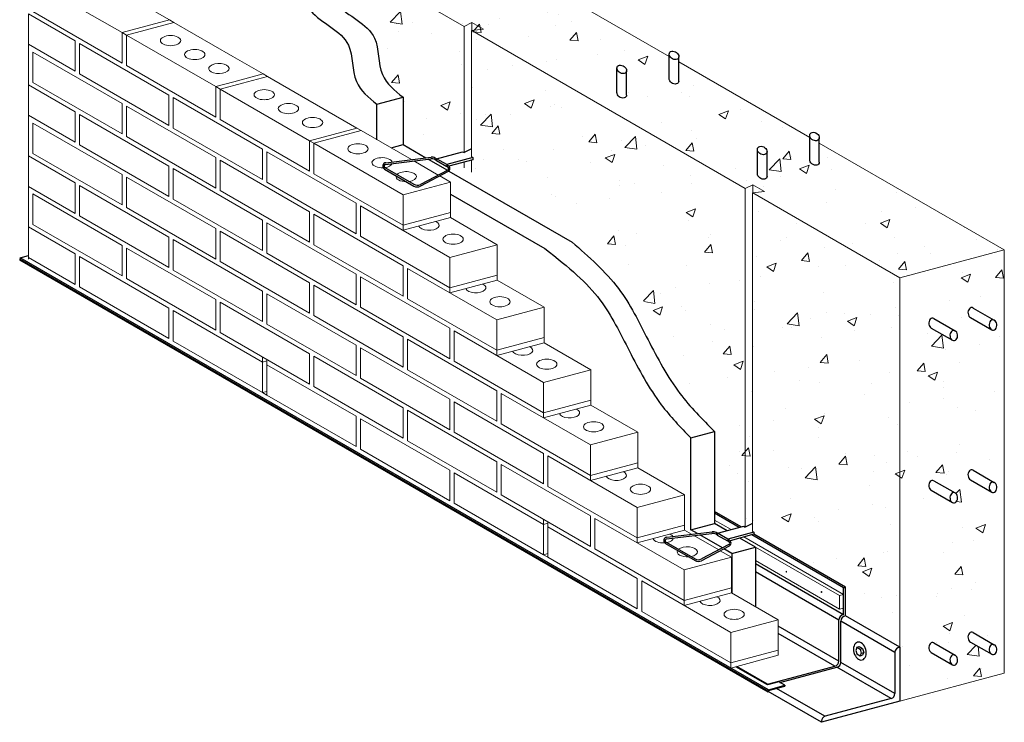
# Model space of a CAD drawing. Units: inches. Extents: x -92 to 9, y -37 to 71.
# Drawn here: x -92 to -19, y -37 to 15 of the extents above; entities that cross this region are included whole.
import ezdxf

# ---------------------------------------------------------------- set-up
doc = ezdxf.new("R2010")
doc.units = ezdxf.units.IN
doc.header["$MEASUREMENT"] = 0
for name, color, linetype, lineweight in [('ANA-HATCH', 9, 'Continuous', 5), ('ANA-LIGHT', 4, 'Continuous', 15), ('ANA-MEDIUM', 5, 'Continuous', 30), ('ANA-OBJECT', 5, 'Continuous', 30)]:
    doc.layers.add(name, color=color, linetype=linetype, lineweight=lineweight)

msp = doc.modelspace()

# ---------------------------------------------------------------- hatches: boundary and pattern name
at = {"layer": 'ANA-HATCH'}
h = msp.add_hatch(dxfattribs=at)
h.set_pattern_fill('AR-CONC', color=256, style=0)
h.set_pattern_definition([(50, (-84.9015, -35.756), (7.1726, -0.62752), [0.75, -8.25]), (355, (-84.9015, -35.756), (-1.3875, 7.5219), [0.6, -6.6]), (100.451, (-84.304, -35.8085), (5.7851, 6.8944), [0.6374, -7.0114]), (46.184, (-84.9015, -33.756), (10.6724, -1.6552), [1.125, -12.375]), (96.636, (-84.012, -33.894), (9.3466, 9.7412), [0.9561, -10.5171]), (351.184, (-84.901, -33.756), (9.3466, 9.7412), [0.9, -9.9]), (21, (-83.9015, -34.256), (5.96907, -4.0262), [0.75, -8.25]), (326, (-83.9015, -34.256), (2.43315, 7.2515), [0.6, -6.6]), (71.451, (-83.404, -34.592), (8.4022, 3.2253), [0.6374, -7.0114]), (37.5, (-84.9015, -35.7562), (0.1216, 3.32894), [0, -6.52, 0, -6.7, 0, -6.625]), (7.5, (-84.9015, -35.756), (2.6307, 3.94412), [0, -3.82, 0, -6.37, 0, -2.525]), (327.5, (-87.1315, -35.7562), (5.338224, -0.22555), [0, -2.5, 0, -7.8, 0, -10.35]), (317.5, (-88.1315, -35.756), (5.83186, 1.00105), [0, -3.25, 0, -5.18, 0, -7.35])])
h.paths.add_polyline_path([(-38.074, -23.184), (-37.965, -23.246), (-37.965, -23.403), (-28.847, -28.667), (-28.847, -30.792), (-27.177, -31.756), (-27.177, -4.437), (-38.053, 1.857), (-38.074, 1.854)])
h.paths.add_polyline_path([(-27.177, -31.756), (-27.177, -35.756), (-19.45, -33.686), (-19.45, -2.366), (-27.177, -4.437)])
h.paths.add_polyline_path([(-38.074, 1.854), (-38.053, 1.857), (-38.053, 2.455), (-38.615, 2.167), (-38.615, -22.871), (-38.074, -22.594)])
h.paths.add_polyline_path([(-38.053, 1.857), (-37.187, 1.955), (-38.053, 2.455)], flags=17)
edge = h.paths.add_edge_path()
edge.add_line((-27.177, -4.437), (-19.45, -2.366))
edge.add_line((-19.45, -2.366), (-33.131, 5.533))
edge.add_line((-33.131, 5.533), (-33.131, 4.117))
edge.add_ellipse((-33.486, 4.198), major_axis=(0.327, -0.189), ratio=0.717451, start_angle=-161.77439, end_angle=23.23707, ccw=False)
edge.add_line((-33.839, 4.304), (-33.839, 5.942))
edge.add_line((-33.839, 5.942), (-43.524, 11.533))
edge.add_line((-43.524, 11.533), (-43.524, 10.117))
edge.add_ellipse((-43.878, 10.198), major_axis=(0.327, -0.189), ratio=0.717451, start_angle=-161.77439, end_angle=23.23707, ccw=False)
edge.add_line((-44.232, 10.304), (-44.232, 11.942))
edge.add_line((-44.232, 11.942), (-53.916, 17.533))
edge.add_line((-53.916, 17.533), (-53.916, 16.117))
edge.add_ellipse((-54.27, 16.198), major_axis=(0.327, -0.189), ratio=0.717451, start_angle=-161.77439, end_angle=23.23707, ccw=False)
edge.add_line((-54.624, 16.304), (-54.624, 17.942))
edge.add_line((-54.624, 17.942), (-64.308, 23.533))
edge.add_line((-64.308, 23.533), (-64.308, 22.117))
edge.add_ellipse((-64.663, 22.198), major_axis=(0.327, -0.189), ratio=0.717451, start_angle=-161.77439, end_angle=23.23707, ccw=False)
edge.add_line((-65.016, 22.304), (-65.016, 23.942))
edge.add_line((-65.016, 23.942), (-74.701, 29.533))
edge.add_line((-74.701, 29.533), (-74.701, 28.117))
edge.add_ellipse((-75.055, 28.198), major_axis=(0.327, -0.189), ratio=0.717451, start_angle=-161.77439, end_angle=23.23707, ccw=False)
edge.add_line((-75.408, 28.304), (-75.408, 29.942))
edge.add_line((-75.408, 29.942), (-77.174, 30.961))
edge.add_line((-77.174, 30.961), (-84.901, 28.89))
edge.add_line((-84.901, 28.89), (-80.184, 26.167))
edge.add_line((-80.184, 26.167), (-79.622, 26.455))
edge.add_line((-79.622, 26.455), (-78.756, 25.955))
edge.add_line((-78.756, 25.955), (-79.643, 25.854))
edge.add_line((-79.643, 25.854), (-68.88, 19.64))
edge.add_line((-68.88, 19.64), (-59.399, 14.167))
edge.add_line((-59.399, 14.167), (-58.837, 14.455))
edge.add_line((-58.837, 14.455), (-57.971, 13.955))
edge.add_line((-57.971, 13.955), (-58.837, 13.857))
edge.add_line((-58.837, 13.857), (-38.615, 2.167))
edge.add_line((-38.615, 2.167), (-38.053, 2.455))
edge.add_line((-38.053, 2.455), (-37.187, 1.955))
edge.add_line((-37.187, 1.955), (-38.053, 1.857))
edge.add_line((-38.053, 1.857), (-27.177, -4.437))
edge = h.paths.add_edge_path()
edge.add_line((-58.837, 13.857), (-58.858, 13.854))
edge.add_line((-58.858, 13.854), (-58.858, 4.52))
edge.add_line((-58.858, 4.52), (-58.75, 4.457))
edge.add_line((-58.75, 4.457), (-58.75, 4.301))
edge.add_line((-58.75, 4.301), (-58.858, 4.272))
edge.add_line((-58.858, 4.272), (-58.858, 3.382))
edge.add_line((-58.858, 3.382), (-50.37, -1.519))
edge.add_spline(control_points=[(-50.37, -1.519), (-49.138, -2.593), (-46.794, -4.634), (-44.742, -8.82), (-42.719, -12.603), (-40.749, -14.617), (-39.837, -15.511)], knot_values=[0, 0, 0, 0, 4.846821, 9.217526, 13.831414, 17.641053, 17.641053, 17.641053, 17.641053], degree=3, periodic=0)
edge.add_line((-39.837, -15.511), (-39.837, -22.322))
edge.add_line((-39.837, -22.322), (-38.908, -22.858))
edge.add_line((-38.908, -22.858), (-38.723, -22.809))
edge.add_line((-38.723, -22.809), (-38.615, -22.871))
edge.add_line((-38.615, -22.871), (-38.615, 2.167))
edge.add_line((-38.615, 2.167), (-58.837, 13.857))
h.paths.add_polyline_path([(-59.399, 4.832), (-58.858, 5.109), (-58.858, 13.854), (-58.837, 13.857), (-58.837, 14.455), (-59.399, 14.167)], flags=17)
h.paths.add_polyline_path([(-58.837, 14.455), (-58.837, 13.857), (-57.971, 13.955)], flags=17)
h.paths.add_polyline_path([(-59.399, 3.694), (-58.858, 3.382), (-58.858, 4.272), (-59.399, 4.127)], flags=17)
h.paths.add_polyline_path([(-59.399, 3.694), (-59.399, 4.127), (-59.912, 3.99)], flags=17)
h.paths.add_polyline_path([(-79.622, 26.455), (-79.622, 25.857), (-78.756, 25.955)], flags=17)
h.paths.add_polyline_path([(-80.184, 26.167), (-79.643, 25.854), (-79.622, 25.857), (-79.622, 26.455)], flags=17)
h.paths.add_polyline_path([(-20.421, -32.255), (-20.462, -32.219), (-20.499, -32.173), (-20.528, -32.12), (-20.551, -32.059), (-20.565, -31.994), (-20.57, -31.927), (-20.567, -31.859), (-20.556, -31.793), (-20.536, -31.732), (-20.508, -31.676), (-20.474, -31.627), (-20.434, -31.589), (-20.389, -31.56), (-20.342, -31.544), (-20.294, -31.539), (-20.245, -31.546), (-20.199, -31.566), (-21.758, -30.666), (-21.804, -30.645), (-21.852, -30.636), (-21.9, -30.638), (-21.948, -30.653), (-21.993, -30.68), (-22.033, -30.717), (-22.068, -30.764), (-22.097, -30.818), (-22.118, -30.879), (-22.131, -30.945), (-22.136, -31.012), (-22.132, -31.08), (-22.119, -31.145), (-22.098, -31.206), (-22.069, -31.261), (-22.034, -31.308), (-21.994, -31.346), (-21.949, -31.372)], flags=0)
h.paths.add_polyline_path([(-23.468, -20.703), (-23.462, -20.771), (-23.448, -20.836), (-23.426, -20.896), (-23.396, -20.95), (-23.36, -20.995), (-23.319, -21.031), (-23.282, -21.053), (-23.282, -21.053), (-23.282, -21.053), (-23.28, -21.054), (-23.279, -21.055), (-23.279, -21.055), (-23.232, -21.075), (-23.184, -21.083), (-23.136, -21.079), (-23.089, -21.064), (-23.045, -21.037), (-23.004, -20.999), (-22.969, -20.952), (-22.941, -20.898), (-22.92, -20.837), (-22.908, -20.772), (-22.903, -20.704), (-22.908, -20.637), (-22.921, -20.572), (-22.942, -20.511), (-22.97, -20.457), (-23.005, -20.41), (-23.045, -20.373), (-23.09, -20.346), (-23.096, -20.342), (-23.143, -20.323), (-23.191, -20.315), (-23.24, -20.32), (-23.287, -20.337), (-23.331, -20.365), (-23.371, -20.404), (-23.406, -20.452), (-23.433, -20.508), (-23.453, -20.57), (-23.465, -20.636)], flags=0)
h.paths.add_polyline_path([(-23.319, -21.031), (-23.36, -20.995), (-23.396, -20.95), (-23.426, -20.896), (-23.448, -20.836), (-23.462, -20.771), (-23.468, -20.703), (-23.465, -20.636), (-23.453, -20.57), (-23.433, -20.508), (-23.406, -20.452), (-23.371, -20.404), (-23.331, -20.365), (-23.287, -20.337), (-23.24, -20.32), (-23.191, -20.315), (-23.143, -20.323), (-23.096, -20.342), (-24.655, -19.442), (-24.701, -19.421), (-24.75, -19.412), (-24.798, -19.415), (-24.846, -19.43), (-24.89, -19.456), (-24.931, -19.494), (-24.966, -19.54), (-24.995, -19.595), (-25.016, -19.656), (-25.029, -19.721), (-25.034, -19.789), (-25.029, -19.856), (-25.017, -19.921), (-24.996, -19.983), (-24.967, -20.037), (-24.932, -20.084), (-24.892, -20.122), (-24.847, -20.149)], flags=0)
h.paths.add_polyline_path([(-37.703, 3.269), (-37.702, 3.217), (-37.69, 3.163), (-37.666, 3.109), (-37.633, 3.057), (-37.591, 3.009), (-37.54, 2.965), (-37.484, 2.928), (-37.423, 2.898), (-37.36, 2.876), (-37.297, 2.864), (-37.235, 2.862), (-37.177, 2.869), (-37.125, 2.885), (-37.079, 2.911), (-37.043, 2.945), (-37.016, 2.985), (-37, 3.031), (-36.995, 3.082), (-36.995, 4.882), (-37.002, 4.832), (-37.019, 4.786), (-37.048, 4.747), (-37.086, 4.714), (-37.132, 4.69), (-37.186, 4.675), (-37.245, 4.669), (-37.307, 4.673), (-37.371, 4.687), (-37.433, 4.71), (-37.494, 4.741), (-37.549, 4.779), (-37.598, 4.824), (-37.639, 4.874), (-37.671, 4.926), (-37.693, 4.98), (-37.703, 5.034)], flags=0)
h.paths.add_polyline_path([(-47.606, 8.863), (-47.552, 8.873), (-47.504, 8.891), (-47.463, 8.917), (-47.43, 8.951), (-47.406, 8.99), (-47.392, 9.034), (-47.387, 9.082), (-47.387, 10.882), (-47.393, 10.835), (-47.409, 10.791), (-47.435, 10.753), (-47.469, 10.721), (-47.511, 10.696), (-47.56, 10.679), (-47.614, 10.67), (-47.671, 10.67), (-47.731, 10.679), (-47.791, 10.696), (-47.85, 10.721), (-47.905, 10.753), (-47.956, 10.791), (-48, 10.835), (-48.038, 10.882), (-48.066, 10.932), (-48.086, 10.983), (-48.095, 11.034), (-48.095, 9.269), (-48.095, 9.22), (-48.084, 9.169), (-48.063, 9.118), (-48.033, 9.068), (-47.995, 9.021), (-47.949, 8.978), (-47.898, 8.94), (-47.842, 8.909), (-47.783, 8.885), (-47.723, 8.869), (-47.663, 8.862)], flags=0)
h = msp.add_hatch(dxfattribs=at)
h.set_pattern_fill('AR-CONC', color=256, style=0)
h.set_pattern_definition([(50, (-84.9015, 4.375), (7.1726, -0.6275), [0.75, -8.25]), (355, (-84.9015, 4.375), (-1.3875, 7.5219), [0.6, -6.6]), (100.451, (-84.304, 4.3226), (5.7851, 6.8944), [0.6374, -7.0114]), (46.184, (-84.9015, 6.375), (10.6724, -1.6552), [1.125, -12.375]), (96.636, (-84.012, 6.237), (9.3466, 9.7412), [0.956, -10.517]), (351.184, (-84.901, 6.375), (9.3466, 9.7412), [0.9, -9.9]), (21, (-83.9015, 5.875), (5.9691, -4.0262), [0.75, -8.25]), (326, (-83.9015, 5.875), (2.4332, 7.2515), [0.6, -6.6]), (71.451, (-83.404, 5.5394), (8.4022, 3.2253), [0.6374, -7.0114]), (37.5, (-84.9015, 4.375), (0.1216, 3.32894), [0, -6.52, 0, -6.7, 0, -6.625]), (7.5, (-84.9015, 4.375), (2.6307, 3.9441), [0, -3.82, 0, -6.37, 0, -2.525]), (327.5, (-87.1315, 4.375), (5.33822, -0.22555), [0, -2.5, 0, -7.8, 0, -10.35]), (317.5, (-88.1315, 4.375), (5.83186, 1.00105), [0, -3.25, 0, -5.18, 0, -7.35])])
edge = h.paths.add_edge_path()
edge.add_line((-59.399, 14.167), (-84.901, 28.89))
edge.add_line((-84.901, 28.89), (-84.901, 28.01))
edge.add_line((-84.901, 28.01), (-69.921, 19.361))
edge.add_spline(control_points=[(-69.921, 19.361), (-69.763, 18.057), (-69.444, 15.422), (-65.466, 13.991), (-65.901, 10.535), (-64.529, 9.421), (-63.911, 8.919)], knot_values=[0, 0, 0, 0, 3.693798, 7.459096, 10.225842, 12.496011, 12.496011, 12.496011, 12.496011], degree=3, periodic=0)
edge.add_line((-63.911, 8.919), (-63.911, 5.419))
edge.add_line((-63.911, 5.419), (-62.218, 4.441))
edge.add_line((-62.218, 4.441), (-61.844, 4.487))
edge.add_arc((-61.783, 3.991), 0.5, 60, 97.00293, ccw=False)
edge.add_line((-61.533, 4.424), (-61.448, 4.375))
edge.add_line((-61.448, 4.375), (-59.508, 4.895))
edge.add_line((-59.508, 4.895), (-59.399, 4.832))
edge.add_line((-59.399, 4.832), (-59.399, 14.167))

# ---------------------------------------------------------------- linework, layer by layer
for p, q in [((-80.871, 14.458), (-81.196, 14.645)), ((-81.196, 14.645), (-80.871, 14.458)), ((-84.373, 13.519), (-84.697, 13.707)), ((-84.697, 13.707), (-84.373, 13.519)), ((-91.625, 9.846), (-91.625, 12.846)), ((-74.268, 10.645), (-73.943, 10.458)), ((-77.769, 9.707), (-77.444, 9.519)), ((-91.625, 4.582), (-91.625, 7.582)), ((-67.339, 6.645), (-67.015, 6.458)), ((-70.841, 5.707), (-70.516, 5.519)), ((-91.625, -0.668), (-91.625, 2.332)), ((-63.913, -0.918), (-60.411, 0.02)), ((-60.411, 0.02), (-60.411, 0.395)), ((-63.913, -0.543), (-63.913, -0.918)), ((-91.625, -2.918), (-91.625, -3.043)), ((-56.947, -4.605), (-56.947, -4.23)), ((-60.449, -5.543), (-56.947, -4.605)), ((-60.449, -5.168), (-60.449, -5.543)), ((-56.984, -10.168), (-53.483, -9.23)), ((-53.483, -9.23), (-53.483, -8.855)), ((-56.984, -9.793), (-56.984, -10.168)), ((-74.305, -10.668), (-74.305, -10.293)), ((-73.98, -10.856), (-73.98, -10.481)), ((-74.305, -12.918), (-73.98, -13.106)), ((-50.019, -13.855), (-50.019, -13.48)), ((-53.52, -14.793), (-50.019, -13.855)), ((-53.52, -14.418), (-53.52, -14.793)), ((-46.555, -18.48), (-46.555, -18.105)), ((-50.056, -19.418), (-46.555, -18.48)), ((-50.056, -19.043), (-50.056, -19.418)), ((-53.52, -22.668), (-53.52, -22.293)), ((-53.196, -22.856), (-53.196, -22.481)), ((-46.592, -24.043), (-43.091, -23.105)), ((-43.091, -23.105), (-43.091, -22.73)), ((-46.592, -23.668), (-46.592, -24.043)), ((-53.52, -24.918), (-53.196, -25.106)), ((-43.128, -28.668), (-39.627, -27.73)), ((-39.664, -33.293), (-36.162, -32.355))]:
    msp.add_line(p, q, dxfattribs=at)
for points in [[(-39.627, -27.73), (-39.627, -27.355)], [(-43.128, -28.293), (-43.128, -28.668)], [(-36.162, -32.355), (-36.162, -31.98)], [(-39.664, -32.918), (-39.664, -33.293)]]:
    msp.add_lwpolyline(points, dxfattribs=at)
at = {"layer": 'ANA-LIGHT'}
for p, q in [((-84.901, 28.89), (-59.399, 14.167)), ((-87.799, 18.458), (-81.196, 14.645)), ((-91.301, 17.519), (-84.697, 13.707)), ((-53.916, 17.533), (-44.232, 11.942)), ((-91.625, 15.096), (-88.161, 13.096)), ((-91.625, 15.096), (-91.625, 12.846)), ((-84.697, 11.457), (-91.301, 15.269)), ((-84.697, 13.707), (-81.196, 14.645)), ((-84.373, 13.519), (-80.871, 14.458)), ((-80.871, 14.458), (-76.511, 11.941)), ((-58.837, 14.455), (-59.399, 14.167)), ((-59.399, 14.167), (-59.399, 4.832)), ((-57.971, 13.955), (-58.858, 13.854)), ((-58.858, 13.854), (-58.858, 4.52)), ((-57.971, 13.955), (-58.837, 14.455)), ((-58.837, 14.455), (-58.837, 13.857)), ((-58.837, 13.857), (-38.615, 2.167)), ((-84.697, 13.707), (-84.697, 11.457)), ((-84.373, 13.519), (-84.373, 11.269)), ((-84.373, 13.519), (-77.769, 9.707)), ((-88.161, 10.846), (-91.625, 12.846)), ((-88.161, 13.096), (-88.161, 10.846)), ((-87.837, 12.894), (-87.837, 10.644)), ((-87.837, 12.894), (-81.233, 9.082)), ((-91.301, 12.269), (-91.301, 10.019)), ((-91.301, 12.269), (-84.697, 8.457)), ((-76.511, 11.941), (-74.268, 10.645)), ((-77.769, 7.457), (-84.373, 11.269)), ((-43.524, 11.533), (-33.839, 5.942)), ((-81.233, 6.832), (-87.837, 10.644)), ((-76.423, 10.068), (-74.268, 10.645)), ((-75.793, 9.962), (-73.943, 10.458)), ((-73.943, 10.458), (-67.339, 6.645)), ((-91.625, 9.846), (-88.161, 7.846)), ((-91.625, 9.846), (-91.625, 7.596)), ((-84.697, 6.207), (-91.301, 10.019)), ((-77.769, 9.707), (-76.423, 10.068)), ((-77.769, 9.707), (-77.769, 7.457)), ((-77.444, 9.519), (-75.793, 9.962)), ((-77.444, 9.519), (-77.444, 7.269)), ((-77.444, 9.519), (-70.841, 5.707)), ((-81.233, 9.082), (-81.233, 6.832)), ((-80.908, 8.894), (-80.908, 6.644)), ((-80.908, 8.894), (-74.305, 5.082)), ((-84.697, 8.457), (-84.697, 6.207)), ((-84.373, 8.269), (-84.373, 6.019)), ((-84.373, 8.269), (-77.769, 4.457)), ((-91.625, 7.596), (-88.161, 5.596)), ((-88.161, 7.846), (-88.161, 5.596)), ((-87.837, 7.644), (-87.837, 5.394)), ((-87.837, 7.644), (-81.233, 3.832)), ((-91.301, 7.019), (-91.301, 4.769)), ((-91.301, 7.019), (-84.697, 3.207)), ((-74.305, 2.832), (-80.908, 6.644)), ((-70.841, 3.457), (-77.444, 7.269)), ((-70.841, 5.707), (-67.339, 6.645)), ((-77.769, 2.207), (-84.373, 6.019)), ((-70.516, 5.519), (-67.015, 6.458)), ((-67.015, 6.458), (-63.293, 4.309)), ((-81.233, 1.582), (-87.837, 5.394)), ((-70.841, 5.707), (-70.841, 3.457)), ((-70.516, 5.519), (-70.516, 3.269)), ((-70.516, 5.519), (-63.913, 1.707)), ((-33.131, 5.533), (-19.45, -2.366)), ((-91.625, 4.582), (-88.161, 2.582)), ((-91.625, 4.582), (-91.625, 2.332)), ((-84.697, 0.957), (-91.301, 4.769)), ((-77.769, 4.457), (-77.769, 2.207)), ((-74.305, 5.082), (-74.305, 2.832)), ((-73.98, 4.894), (-73.98, 2.644)), ((-73.98, 4.894), (-67.377, 1.082)), ((-81.233, 3.832), (-81.233, 1.582)), ((-80.908, 3.644), (-80.908, 1.394)), ((-80.908, 3.644), (-74.305, -0.168)), ((-77.444, 4.269), (-77.444, 2.019)), ((-77.444, 4.269), (-70.841, 0.457)), ((-63.122, 4.21), (-61.314, 3.166)), ((-59.399, 4.127), (-59.399, 3.694)), ((-58.858, 4.272), (-58.858, 3.382)), ((-84.697, 3.207), (-84.697, 0.957)), ((-84.373, 3.019), (-84.373, 0.769)), ((-84.373, 3.019), (-77.769, -0.793)), ((-63.913, -0.543), (-70.516, 3.269)), ((-61.202, 3.102), (-60.411, 2.645)), ((-88.161, 0.332), (-91.625, 2.332)), ((-88.161, 2.582), (-88.161, 0.332)), ((-87.837, 2.394), (-87.837, 0.144)), ((-87.837, 2.394), (-81.233, -1.418)), ((-67.377, -1.168), (-73.98, 2.644)), ((-62.984, 1.956), (-60.411, 2.645)), ((-60.411, 2.645), (-60.411, 2.583)), ((-60.411, 2.583), (-60.411, 0.395)), ((-38.053, 2.455), (-38.615, 2.167)), ((-37.187, 1.955), (-38.053, 2.455)), ((-38.053, 2.455), (-38.053, 1.857)), ((-91.301, 1.769), (-91.301, -0.481)), ((-91.301, 1.769), (-84.697, -2.043)), ((-70.841, -1.793), (-77.444, 2.019)), ((-63.913, 1.707), (-62.984, 1.956)), ((-63.913, 1.707), (-63.913, -0.543)), ((-38.615, 2.167), (-38.615, -22.871)), ((-37.187, 1.955), (-38.074, 1.854)), ((-38.074, 1.854), (-38.074, -23.184)), ((-38.053, 1.857), (-27.177, -4.437)), ((-77.769, -3.043), (-84.373, 0.769)), ((-74.305, -2.418), (-80.908, 1.394)), ((-67.377, 1.082), (-67.377, -1.168)), ((-67.052, 0.894), (-67.052, -1.356)), ((-67.052, 0.894), (-60.449, -2.918)), ((-81.233, -3.668), (-87.837, 0.144)), ((-70.841, 0.457), (-70.841, -1.793)), ((-70.516, 0.269), (-70.516, -1.981)), ((-70.516, 0.269), (-63.913, -3.543)), ((-63.913, -0.543), (-60.411, 0.395)), ((-60.411, 0.02), (-56.947, -1.98)), ((-91.625, -0.668), (-88.161, -2.668)), ((-91.625, -0.668), (-91.625, -2.918)), ((-84.697, -4.293), (-91.301, -0.481)), ((-74.305, -0.168), (-74.305, -2.418)), ((-73.98, -0.356), (-73.98, -2.606)), ((-73.98, -0.356), (-67.377, -4.168)), ((-81.233, -1.418), (-81.233, -3.668)), ((-77.769, -0.793), (-77.769, -3.043)), ((-77.444, -0.981), (-77.444, -3.231)), ((-77.444, -0.981), (-70.841, -4.793)), ((-60.449, -5.168), (-67.052, -1.356)), ((-84.697, -2.043), (-84.697, -4.293)), ((-80.908, -1.606), (-80.908, -3.856)), ((-80.908, -1.606), (-74.305, -5.418)), ((-63.913, -5.793), (-70.516, -1.981)), ((-60.449, -2.918), (-56.947, -1.98)), ((-56.947, -1.98), (-56.947, -4.23)), ((-88.161, -2.668), (-88.161, -4.918)), ((-87.837, -2.856), (-87.837, -5.106)), ((-87.837, -2.856), (-81.233, -6.668)), ((-84.373, -2.231), (-84.373, -4.481)), ((-84.373, -2.231), (-77.769, -6.043)), ((-67.377, -6.418), (-73.98, -2.606)), ((-27.177, -4.437), (-19.45, -2.366)), ((-19.45, -33.686), (-19.45, -2.366)), ((-88.161, -4.918), (-91.625, -2.918)), ((-70.841, -7.043), (-77.444, -3.231)), ((-63.913, -3.543), (-63.913, -5.793)), ((-60.449, -2.918), (-60.449, -5.168)), ((-74.305, -7.668), (-80.908, -3.856)), ((-67.377, -4.168), (-67.377, -6.418)), ((-67.052, -4.356), (-67.052, -6.606)), ((-67.052, -4.356), (-60.449, -8.168)), ((-63.588, -3.731), (-63.588, -5.981)), ((-63.588, -3.731), (-56.984, -7.543)), ((-60.449, -5.168), (-56.947, -4.23)), ((-77.769, -8.293), (-84.373, -4.481)), ((-70.841, -4.793), (-70.841, -7.043)), ((-70.516, -4.981), (-70.516, -7.231)), ((-70.516, -4.981), (-63.913, -8.793)), ((-56.947, -4.605), (-53.483, -6.605)), ((-27.177, -31.756), (-27.177, -4.437)), ((-81.233, -8.918), (-87.837, -5.106)), ((-74.305, -5.418), (-74.305, -7.668)), ((-73.98, -5.606), (-73.98, -7.856)), ((-73.98, -5.606), (-67.377, -9.418)), ((-77.769, -6.043), (-77.769, -8.293)), ((-77.444, -6.231), (-77.444, -8.481)), ((-77.444, -6.231), (-70.841, -10.043)), ((-56.984, -9.793), (-63.588, -5.981)), ((-81.233, -6.668), (-81.233, -8.918)), ((-80.908, -6.856), (-80.908, -9.106)), ((-80.908, -6.856), (-74.305, -10.668)), ((-63.913, -11.043), (-70.516, -7.231)), ((-60.449, -10.418), (-67.052, -6.606)), ((-56.984, -7.543), (-53.483, -6.605)), ((-53.483, -6.605), (-53.483, -8.855)), ((-67.377, -11.668), (-73.98, -7.856)), ((-56.984, -7.543), (-56.984, -9.793)), ((-70.841, -12.293), (-77.444, -8.481)), ((-60.449, -8.168), (-60.449, -10.418)), ((-60.124, -8.356), (-60.124, -10.606)), ((-60.124, -8.356), (-53.52, -12.168)), ((-74.305, -12.918), (-80.908, -9.106)), ((-67.377, -9.418), (-67.377, -11.668)), ((-63.913, -8.793), (-63.913, -11.043)), ((-63.588, -8.981), (-63.588, -11.231)), ((-63.588, -8.981), (-56.984, -12.793)), ((-56.984, -9.793), (-53.483, -8.855)), ((-53.483, -9.23), (-50.019, -11.23)), ((-70.841, -10.043), (-70.841, -12.293)), ((-67.052, -9.606), (-67.052, -11.856)), ((-67.052, -9.606), (-60.449, -13.418)), ((-74.305, -10.668), (-73.98, -10.581)), ((-74.305, -10.668), (-74.305, -12.918)), ((-73.98, -10.856), (-73.98, -13.106)), ((-73.98, -10.856), (-67.377, -14.668)), ((-70.516, -10.231), (-70.516, -12.481)), ((-70.516, -10.231), (-63.913, -14.043)), ((-53.52, -14.418), (-60.124, -10.606)), ((-56.984, -15.043), (-63.588, -11.231)), ((-53.52, -12.168), (-50.019, -11.23)), ((-50.019, -11.23), (-50.019, -13.48)), ((-60.449, -15.668), (-67.052, -11.856)), ((-53.52, -12.168), (-53.52, -14.418)), ((-74.305, -12.918), (-73.98, -12.831)), ((-67.377, -16.918), (-73.98, -13.106)), ((-63.913, -16.293), (-70.516, -12.481)), ((-56.984, -12.793), (-56.984, -15.043)), ((-56.66, -12.981), (-56.66, -15.231)), ((-56.66, -12.981), (-50.056, -16.793)), ((-60.449, -13.418), (-60.449, -15.668)), ((-60.124, -13.606), (-60.124, -15.856)), ((-60.124, -13.606), (-53.52, -17.418)), ((-53.52, -14.418), (-50.019, -13.48)), ((-63.913, -14.043), (-63.913, -16.293)), ((-63.588, -14.231), (-63.588, -16.481)), ((-63.588, -14.231), (-56.984, -18.043)), ((-50.019, -13.855), (-46.555, -15.855)), ((-67.377, -14.668), (-67.377, -16.918)), ((-67.052, -14.856), (-67.052, -17.106)), ((-67.052, -14.856), (-60.449, -18.668)), ((-50.056, -19.043), (-56.66, -15.231)), ((-53.52, -19.668), (-60.124, -15.856)), ((-50.056, -16.793), (-46.555, -15.855)), ((-46.555, -15.855), (-46.555, -18.105)), ((-56.984, -20.293), (-63.588, -16.481)), ((-60.449, -20.918), (-67.052, -17.106)), ((-53.52, -17.418), (-53.52, -19.668)), ((-50.056, -16.793), (-50.056, -19.043)), ((-56.984, -18.043), (-56.984, -20.293)), ((-53.196, -17.606), (-53.196, -19.856)), ((-53.196, -17.606), (-46.592, -21.418)), ((-50.056, -19.043), (-46.555, -18.105)), ((-60.449, -18.668), (-60.449, -20.918)), ((-60.124, -18.856), (-60.124, -21.106)), ((-60.124, -18.856), (-53.52, -22.668)), ((-56.66, -18.231), (-56.66, -20.481)), ((-56.66, -18.231), (-50.056, -22.043)), ((-46.555, -18.48), (-43.091, -20.48)), ((-46.592, -23.668), (-53.196, -19.856)), ((-53.52, -24.918), (-60.124, -21.106)), ((-50.056, -24.293), (-56.66, -20.481)), ((-46.592, -21.418), (-43.091, -20.48)), ((-43.091, -20.48), (-43.091, -22.73)), ((-46.592, -21.418), (-46.592, -23.668)), ((-50.056, -22.043), (-50.056, -24.293)), ((-49.731, -22.231), (-49.731, -24.481)), ((-49.731, -22.231), (-43.128, -26.043)), ((-39.647, -23.056), (-40.878, -22.346)), ((-53.52, -22.668), (-53.196, -22.581)), ((-53.52, -22.668), (-53.52, -24.918)), ((-53.196, -22.856), (-53.196, -25.106)), ((-53.196, -22.856), (-46.592, -26.668)), ((-46.592, -23.668), (-43.091, -22.73)), ((-43.091, -23.105), (-42.575, -23.403)), ((-42.404, -23.501), (-40.571, -24.559)), ((-31.333, -27.857), (-38.705, -23.601)), ((-43.128, -28.293), (-49.731, -24.481)), ((-40.459, -24.624), (-39.627, -25.105)), ((-31.635, -27.938), (-37.851, -24.349)), ((-53.52, -24.918), (-53.196, -24.831)), ((-46.592, -28.918), (-53.196, -25.106)), ((-43.128, -26.043), (-39.627, -25.105)), ((-39.627, -25.105), (-39.627, -27.355)), ((-31.635, -28.938), (-37.851, -25.349)), ((-43.128, -26.043), (-43.128, -28.293)), ((-46.592, -26.668), (-46.592, -28.918)), ((-46.267, -26.856), (-46.267, -29.106)), ((-46.267, -26.856), (-39.664, -30.668)), ((-39.627, -27.355), (-43.128, -28.293)), ((-39.627, -27.73), (-36.162, -29.73)), ((-31.333, -27.857), (-31.635, -27.938)), ((-31.635, -28.938), (-31.635, -27.938)), ((-31.333, -28.857), (-31.333, -27.857)), ((-39.664, -32.918), (-46.267, -29.106)), ((-31.333, -28.857), (-31.635, -28.938)), ((-39.664, -30.668), (-36.162, -29.73)), ((-36.162, -29.73), (-36.162, -31.98)), ((-39.664, -30.668), (-39.664, -32.918)), ((-36.162, -31.98), (-39.664, -32.918)), ((-27.177, -35.756), (-19.45, -33.686))]:
    msp.add_line(p, q, dxfattribs=at)
for centre in [(-81.106, 13.114), (-79.32, 12.082), (-74.178, 9.114), (-72.392, 8.082), (-70.606, 7.051), (-67.25, 5.114), (-60.213, -1.574), (-56.749, -6.199), (-53.285, -10.824), (-49.821, -15.449), (-46.357, -20.074), (-39.429, -29.324)]:
    msp.add_ellipse(centre, major_axis=(0.75, 0), ratio=0.5, dxfattribs=at)
for centre, major_axis, start_param, end_param in [((-77.534, 11.051), (0.75, 0), 2.63657, 5.074064), ((-77.534, 11.051), (0.75, 0), 5.074064, 8.919756), ((-65.464, 4.082), (0.75, 0), 6.420411, 11.097805), ((-65.464, 4.082), (0.75, 0), 4.996891, 6.097681), ((-63.677, 3.051), (-0.75, 0), -0.169858, 1.597307), ((-63.677, 3.051), (-0.75, 0), -0.505132, -0.427845), ((-63.677, 3.051), (-0.75, 0), 1.855294, 5.778053), ((-62, -0.543), (0.75, 0), 3.305049, 7.103633), ((-58.535, -5.168), (0.75, 0), 3.305049, 7.103633), ((-55.071, -9.793), (0.75, 0), 3.305049, 7.103633), ((-51.607, -14.418), (0.75, 0), 3.305049, 7.103633), ((-48.143, -19.043), (0.75, 0), 3.305049, 7.103633), ((-44.679, -23.668), (0.75, 0), 3.305049, 4.859974), ((-44.679, -23.668), (0.75, 0), 5.084373, 6.226323), ((-44.679, -23.668), (0.75, 0), 6.540815, 7.103633), ((-42.893, -24.699), (0.75, 0), 9.15408, 11.122924), ((-42.893, -24.699), (0.75, 0), 5.084373, 8.909446), ((-41.215, -28.293), (0.75, 0), 3.305049, 7.103633)]:
    msp.add_ellipse(centre, major_axis=major_axis, ratio=0.5, start_param=start_param, end_param=end_param, dxfattribs=at)
at = {"layer": 'ANA-LIGHT', "extrusion": (0, 0, -1)}
for centre in [(-35.568, -26.17), (-32.97, -27.67)]:
    msp.add_ellipse(centre, major_axis=(0, 0.0337), ratio=0.635427, dxfattribs=at)
at = {"layer": 'ANA-MEDIUM'}
for p, q in [((-31.333, -29.357), (-31.333, -27.357)), ((-31.185, -29.442), (-31.185, -27.317)), ((-31.695, -32.791), (-31.695, -29.742)), ((-31.547, -32.877), (-31.547, -29.827)), ((-35.68, -34.572), (-35.68, -34.642))]:
    msp.add_line(p, q, dxfattribs=at)
at = {"layer": 'ANA-OBJECT'}
for p, q in [((-44.232, 10.304), (-44.232, 12.116)), ((-43.524, 10.117), (-43.524, 11.925)), ((-48.095, 9.269), (-48.095, 11.08)), ((-47.387, 9.082), (-47.387, 10.89)), ((-65.843, 8.401), (-63.911, 8.919)), ((-63.911, 8.919), (-63.911, 5.419)), ((-65.843, 5.781), (-65.843, 8.401)), ((-33.839, 4.304), (-33.839, 6.116)), ((-33.131, 4.117), (-33.131, 5.925)), ((-64.802, 5.18), (-63.911, 5.419)), ((-63.911, 5.419), (-62.218, 4.441)), ((-58.858, 5.109), (-59.399, 4.832)), ((-65.184, 4.077), (-61.844, 4.487)), ((-61.44, 4.37), (-61.533, 4.424)), ((-61.44, 4.377), (-59.508, 4.895)), ((-61.44, 4.221), (-61.44, 4.377)), ((-60.682, 3.94), (-61.44, 4.377)), ((-58.75, 4.457), (-60.682, 3.94)), ((-59.508, 4.895), (-59.399, 4.832)), ((-58.858, 4.52), (-58.75, 4.457)), ((-58.75, 4.457), (-58.75, 4.301)), ((-37.703, 3.269), (-37.703, 5.08)), ((-36.995, 3.082), (-36.995, 4.89)), ((-65.253, 3.722), (-63.109, 2.484)), ((-65.205, 3.954), (-61.861, 4.365)), ((-62.047, 4.342), (-60.632, 3.526)), ((-61.44, 4.238), (-61.55, 4.302)), ((-60.682, 3.783), (-61.44, 4.221)), ((-60.682, 3.94), (-60.682, 3.783)), ((-60.65, 3.792), (-60.682, 3.783)), ((-60.624, 3.769), (-60.604, 3.757)), ((-60.601, 3.886), (-60.571, 3.868)), ((-58.75, 4.301), (-60.518, 3.827)), ((-65.279, 3.612), (-63.109, 2.359)), ((-60.608, 3.538), (-62.626, 2.475)), ((-60.579, 3.431), (-62.625, 2.35)), ((-60.529, 3.466), (-51.411, -1.798)), ((-60.411, 1.765), (-53.427, -2.267)), ((-92.233, -2.942), (-91.625, -2.78)), ((-92.233, -2.942), (-92.265, -3.063)), ((-36.92, -35.017), (-92.265, -3.063)), ((-92.265, -3.063), (-92.265, -3.133)), ((-36.92, -35.087), (-92.265, -3.133)), ((-36.888, -34.896), (-92.233, -2.942)), ((-21.758, -6.666), (-20.192, -7.57)), ((-24.655, -7.442), (-23.09, -8.346)), ((-21.949, -7.372), (-20.381, -8.278)), ((-24.847, -8.149), (-23.279, -9.055)), ((-42.629, -16.259), (-40.878, -15.79)), ((-40.878, -15.79), (-40.878, -22.601)), ((-42.629, -23.07), (-42.629, -16.259)), ((-21.758, -18.666), (-20.192, -19.57)), ((-24.655, -19.442), (-23.09, -20.346)), ((-21.949, -19.372), (-20.381, -20.278)), ((-24.847, -20.149), (-23.279, -21.055)), ((-38.908, -22.858), (-40.878, -21.721)), ((-39.056, -22.898), (-40.878, -21.846)), ((-44.399, -23.627), (-41.059, -23.217)), ((-42.629, -23.07), (-40.878, -22.601)), ((-42.144, -23.35), (-42.629, -23.07)), ((-39.949, -23.137), (-40.878, -22.601)), ((-40.655, -23.333), (-40.748, -23.28)), ((-40.655, -23.326), (-38.723, -22.809)), ((-37.965, -23.246), (-39.897, -23.764)), ((-38.723, -22.809), (-38.615, -22.871)), ((-38.074, -22.594), (-38.615, -22.871)), ((-38.074, -23.184), (-37.965, -23.246)), ((-37.965, -23.246), (-37.965, -23.403)), ((-44.468, -23.982), (-42.324, -25.219)), ((-44.421, -23.749), (-41.077, -23.338)), ((-40.299, -24.416), (-41.973, -23.449)), ((-40.655, -23.466), (-40.766, -23.402)), ((-40.655, -23.483), (-40.655, -23.326)), ((-39.897, -23.764), (-40.655, -23.326)), ((-39.897, -23.92), (-40.655, -23.483)), ((-39.897, -23.764), (-39.897, -23.92)), ((-39.865, -23.912), (-39.897, -23.92)), ((-39.84, -23.935), (-39.819, -23.946)), ((-39.816, -23.818), (-39.786, -23.835)), ((-37.965, -23.403), (-39.733, -23.876)), ((-37.851, -24.349), (-39.006, -23.682)), ((-31.333, -27.357), (-38.113, -23.442)), ((-31.185, -27.317), (-37.965, -23.403)), ((-44.494, -24.091), (-42.324, -25.344)), ((-39.824, -24.165), (-41.841, -25.229)), ((-39.794, -24.273), (-41.841, -25.353)), ((-39.602, -24.818), (-40.187, -24.48)), ((-39.602, -24.818), (-37.851, -24.349)), ((-37.851, -24.349), (-37.851, -28.755)), ((-39.602, -24.818), (-39.602, -27.744)), ((-31.333, -29.357), (-37.851, -25.594)), ((-31.695, -29.742), (-37.851, -26.188)), ((-31.333, -27.357), (-31.185, -27.317)), ((-27.539, -32.141), (-31.547, -29.827)), ((-27.177, -31.756), (-31.185, -29.442)), ((-31.694, -32.788), (-36.162, -30.21)), ((-31.972, -33.15), (-36.162, -30.73)), ((-21.758, -30.666), (-20.192, -31.57)), ((-30.356, -31.756), (-30.433, -31.989)), ((-30.433, -31.989), (-30.356, -32.248)), ((-30.356, -31.756), (-30.175, -31.708)), ((-30.356, -31.756), (-30.112, -31.897)), ((-30.175, -31.708), (-29.931, -31.848)), ((-30.112, -31.897), (-29.931, -31.848)), ((-30.112, -31.897), (-30.031, -32.183)), ((-29.931, -31.848), (-29.85, -32.134)), ((-27.177, -31.756), (-27.177, -35.756)), ((-24.655, -31.442), (-23.09, -32.346)), ((-21.949, -31.372), (-20.381, -32.278)), ((-30.356, -32.248), (-30.112, -32.389)), ((-30.031, -32.183), (-30.112, -32.389)), ((-30.112, -32.389), (-29.931, -32.34)), ((-30.031, -32.183), (-29.85, -32.134)), ((-29.85, -32.134), (-29.931, -32.34)), ((-27.539, -32.141), (-27.539, -35.19)), ((-24.847, -32.149), (-23.279, -33.055)), ((-36.959, -34.549), (-39.302, -33.196)), ((-36.959, -34.486), (-39.228, -33.176)), ((-34.168, -33.739), (-31.973, -33.15)), ((-34.02, -33.824), (-31.825, -33.236)), ((-27.817, -35.553), (-31.825, -33.236)), ((-27.539, -35.19), (-31.547, -32.877)), ((-36.959, -34.486), (-34.168, -33.739)), ((-36.039, -34.365), (-34.02, -33.824)), ((-36.113, -34.322), (-36.959, -34.549)), ((-36.959, -34.549), (-36.959, -34.486)), ((-36.888, -34.896), (-36.92, -35.017)), ((-36.888, -34.896), (-35.68, -34.572)), ((-36.888, -34.966), (-35.68, -34.642)), ((-32.717, -36.866), (-36.286, -34.805)), ((-35.68, -34.572), (-36.113, -34.322)), ((-36.888, -34.966), (-36.92, -35.087)), ((-36.92, -35.017), (-36.92, -35.087)), ((-32.973, -37.309), (-36.907, -35.038)), ((-27.817, -35.553), (-32.695, -36.86)), ((-27.177, -35.756), (-32.973, -37.309)), ((-32.973, -37.309), (-32.973, -37.222))]:
    msp.add_line(p, q, dxfattribs=at)
for centre, radius, start, end in [((-61.783, 3.991), 0.5, 60, 97.00293), ((-65.178, 3.834), 0.243, 91.41624, 245.58668), ((-65.19, 3.83), 0.125, 97.00293, 240), ((-61.8, 3.869), 0.5, 60, 97.00293), ((-60.667, 3.649), 0.125, 297.79343, 60), ((-60.696, 3.652), 0.25, 297.83494, 60), ((-62.859, 2.917), 0.5, 240, 297.79343), ((-62.859, 2.792), 0.5, 240, 297.83494), ((-40.998, -23.713), 0.5, 60, 97.00293), ((-44.393, -23.87), 0.243, 91.41624, 245.58668), ((-44.405, -23.873), 0.125, 97.00293, 240), ((-41.016, -23.835), 0.5, 60, 97.00293), ((-39.882, -24.055), 0.125, 297.79343, 60), ((-39.911, -24.052), 0.25, 297.83494, 60), ((-42.074, -24.786), 0.5, 240, 297.79343), ((-42.074, -24.911), 0.5, 240, 297.83494), ((-31.304, -29.747), 0.391, 94.27963, 179.18341), ((-31.156, -29.833), 0.391, 94.27963, 179.18341), ((-27.148, -32.147), 0.391, 94.27963, 179.18341), ((-32.07, -32.788), 0.375, 285, 0), ((-31.922, -32.874), 0.375, 285, 0), ((-27.914, -35.19), 0.375, 285, 0), ((-32.598, -37.222), 0.375, 105, 180)]:
    msp.add_arc(centre, radius, start, end, dxfattribs=at)
at = {"layer": 'ANA-OBJECT', "extrusion": (0, 0, -1)}
for centre, major_axis in [((-43.878, 12.006), (0.327, -0.189)), ((-43.877, 12.031), (-0.327, 0.189)), ((-47.742, 10.971), (0.327, -0.189)), ((-47.741, 10.996), (-0.327, 0.189)), ((-43.878, 10.198), (0.327, -0.189)), ((-47.742, 9.163), (0.327, -0.189)), ((-33.486, 6.006), (0.327, -0.189)), ((-33.485, 6.031), (-0.327, 0.189)), ((-37.348, 4.996), (-0.327, 0.189)), ((-37.349, 4.971), (0.327, -0.189)), ((-33.486, 4.198), (0.327, -0.189)), ((-37.349, 3.163), (0.327, -0.189))]:
    msp.add_ellipse(centre, major_axis=major_axis, ratio=0.717451, start_param=5.877622, end_param=9.106681, dxfattribs=at)
at = {"layer": 'ANA-OBJECT'}
for centre, major_axis, ratio, start_param, end_param in [((-60.619, 3.831), (0, 0.0625), 0.621432, 5.790115, 9.293819), ((-21.865, -7.013), (0, 0.378), 0.717451, 5.877622, 9.106681), ((-24.762, -7.79), (0, 0.378), 0.717451, 5.877622, 9.106681), ((-20.299, -7.917), (0, 0.378), 0.717451, 5.877622, 9.106681), ((-20.277, -7.929), (0, -0.378), 0.717451, 5.877622, 9.106681), ((-23.197, -8.694), (0, 0.378), 0.717451, 5.877622, 9.106681), ((-23.175, -8.705), (0, -0.378), 0.717451, 5.877622, 9.106681), ((-21.865, -19.013), (0, 0.378), 0.717451, 5.877622, 9.106681), ((-24.762, -19.79), (0, 0.378), 0.717451, 5.877622, 9.106681), ((-20.299, -19.917), (0, 0.378), 0.717451, 5.877622, 9.106681), ((-20.277, -19.929), (0, -0.378), 0.717451, 5.877622, 9.106681), ((-23.197, -20.694), (0, 0.378), 0.717451, 5.877622, 9.106681), ((-23.175, -20.705), (0, -0.378), 0.717451, 5.877622, 9.106681), ((-39.835, -23.873), (0, 0.0625), 0.621432, 5.790115, 9.293819), ((-21.865, -31.013), (0, 0.378), 0.717451, 5.877622, 9.106681), ((-24.762, -31.79), (0, 0.378), 0.717451, 5.877622, 9.106681), ((-20.299, -31.917), (0, 0.378), 0.717451, 5.877622, 9.106681), ((-20.277, -31.929), (0, -0.378), 0.717451, 5.877622, 9.106681), ((-23.197, -32.694), (0, 0.378), 0.717451, 5.877622, 9.106681), ((-23.175, -32.705), (0, -0.378), 0.717451, 5.877622, 9.106681)]:
    msp.add_ellipse(centre, major_axis=major_axis, ratio=ratio, start_param=start_param, end_param=end_param, dxfattribs=at)
at = {"layer": 'ANA-OBJECT', "extrusion": (0, 0, -1)}
msp.add_ellipse((-30.132, -32.039), major_axis=(0.175, -0.652), ratio=0.666667, dxfattribs=at)
at = {"layer": 'ANA-OBJECT'}
for points in [[(-69.921, 19.361), (-68.813, 15.838), (-66.029, 13.303), (-65.436, 10.6), (-63.911, 8.919)], [(-71.853, 18.844), (-70.745, 15.32), (-67.961, 12.785), (-67.368, 10.083), (-65.843, 8.401)]]:
    msp.add_spline(points, degree=3, dxfattribs=at)
for points, knots in [([(-51.411, -1.798), (-50.179, -2.872), (-47.835, -4.913), (-45.783, -9.099), (-43.76, -12.882), (-41.791, -14.896), (-40.878, -15.79)], [0, 0, 0, 0, 4.846821, 9.217526, 13.831414, 17.641053, 17.641053, 17.641053, 17.641053]), ([(-53.427, -2.267), (-51.556, -3.709), (-49.213, -5.751), (-47.161, -9.936), (-45.22, -13.566), (-43.41, -15.482), (-42.629, -16.259)], [0, 0, 0, 0, 4.846821, 9.217526, 13.831414, 17.119505, 17.119505, 17.119505, 17.119505])]:
    msp.add_open_spline(points, degree=3, knots=knots, dxfattribs=at)

doc.saveas('drawing.dxf')
